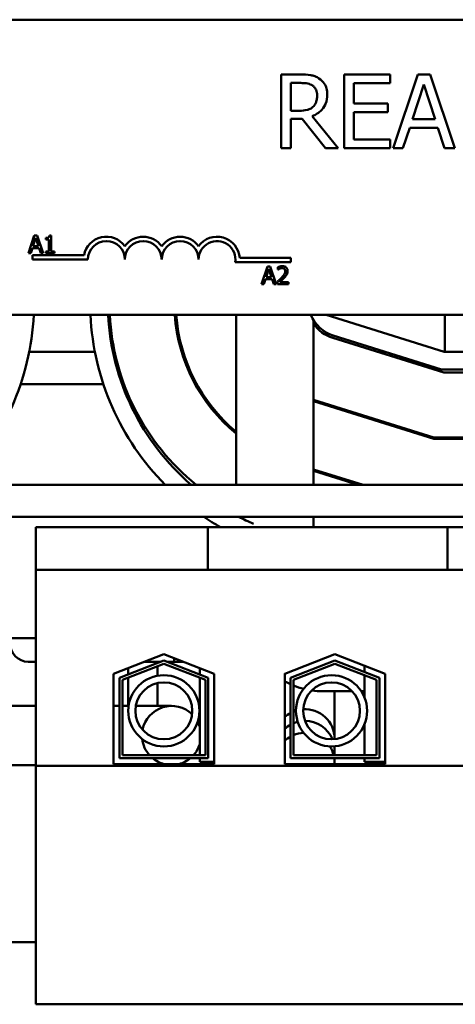
# Model space of a CAD drawing. Units: inches. Extents: x 4 to 172, y 2 to 134.
# Drawn here: x 105 to 106, y 97 to 100 of the extents above; entities that cross this region are included whole.
import ezdxf

# ---------------------------------------------------------------- set-up
doc = ezdxf.new("R2010")
doc.units = ezdxf.units.IN
doc.header["$LTSCALE"] = 8
doc.header["$MEASUREMENT"] = 0
doc.layers.add('Visible (ANSI)', color=7, linetype='Continuous', lineweight=50)

msp = doc.modelspace()

# ---------------------------------------------------------------- linework, layer by layer
at = {"layer": 'Visible (ANSI)'}
for p, q in [((104.7615, 100.4433), (109.5815, 100.4433)), ((105.9535, 100.2576), (105.8891, 100.2576)), ((105.8891, 100.2576), (105.8891, 100.0076)), ((106.2588, 100.2576), (106.1024, 100.2576)), ((106.1024, 100.2576), (106.1024, 100.0076)), ((106.2588, 100.2281), (106.2588, 100.2576)), ((106.3526, 100.2576), (106.2683, 100.0076)), ((106.3936, 100.2576), (106.3526, 100.2576)), ((106.4778, 100.0076), (106.3936, 100.2576)), ((105.9223, 100.1349), (105.9223, 100.2289)), ((105.9223, 100.2289), (105.9553, 100.2289)), ((106.1356, 100.1596), (106.1356, 100.2281)), ((106.1356, 100.2281), (106.2588, 100.2281)), ((106.3338, 100.1059), (106.3723, 100.2236)), ((106.3723, 100.2236), (106.411, 100.1059)), ((106.2505, 100.1596), (106.1356, 100.1596)), ((106.2505, 100.13), (106.2505, 100.1596)), ((105.9515, 100.1349), (105.9223, 100.1349)), ((106.0826, 100.0076), (105.9936, 100.1164)), ((106.1356, 100.0372), (106.1356, 100.13)), ((106.1356, 100.13), (106.2505, 100.13)), ((105.9223, 100.0076), (105.9223, 100.1071)), ((105.9223, 100.1071), (105.9604, 100.1071)), ((105.9604, 100.1071), (106.0394, 100.0076)), ((106.411, 100.1059), (106.3338, 100.1059)), ((106.302, 100.0076), (106.3247, 100.0775)), ((106.3247, 100.0775), (106.4201, 100.0775)), ((106.4201, 100.0775), (106.4428, 100.0076)), ((106.2588, 100.0372), (106.1356, 100.0372)), ((106.2588, 100.0076), (106.2588, 100.0372)), ((105.8891, 100.0076), (105.9223, 100.0076)), ((106.0394, 100.0076), (106.0826, 100.0076)), ((106.1024, 100.0076), (106.2588, 100.0076)), ((106.2683, 100.0076), (106.302, 100.0076)), ((106.4428, 100.0076), (106.4778, 100.0076)), ((105.0522, 99.7119), (105.032, 99.6519)), ((105.0477, 99.6755), (105.0569, 99.7037)), ((105.062, 99.7119), (105.0522, 99.7119)), ((105.0569, 99.7037), (105.0662, 99.6755)), ((105.0822, 99.6519), (105.062, 99.7119)), ((105.0909, 99.7037), (105.0909, 99.6982)), ((105.0909, 99.6982), (105.1018, 99.6982)), ((105.1018, 99.6982), (105.1018, 99.658)), ((105.1096, 99.7121), (105.1033, 99.7121)), ((105.1096, 99.658), (105.1096, 99.7121)), ((105.032, 99.6519), (105.04, 99.6519)), ((105.04, 99.6519), (105.0455, 99.6687)), ((105.0455, 99.6687), (105.0684, 99.6687)), ((105.0662, 99.6755), (105.0477, 99.6755)), ((105.0684, 99.6687), (105.0738, 99.6519)), ((105.0738, 99.6519), (105.0822, 99.6519)), ((105.0909, 99.658), (105.0909, 99.6519)), ((105.1018, 99.658), (105.0909, 99.658)), ((105.0909, 99.6519), (105.1202, 99.6519)), ((105.1202, 99.658), (105.1096, 99.658)), ((105.1202, 99.6519), (105.1202, 99.658)), ((105.0465, 99.6308), (105.0465, 99.6455)), ((105.0465, 99.6455), (105.2207, 99.6455)), ((105.234, 99.6308), (105.0465, 99.6308)), ((105.9215, 99.6214), (105.7332, 99.6214)), ((105.7485, 99.6361), (105.9215, 99.6361)), ((105.9215, 99.6361), (105.9215, 99.6214)), ((105.8424, 99.6074), (105.8222, 99.5474)), ((105.8379, 99.571), (105.8471, 99.5992)), ((105.8522, 99.6074), (105.8424, 99.6074)), ((105.8471, 99.5992), (105.8564, 99.571)), ((105.8725, 99.5474), (105.8522, 99.6074)), ((105.8777, 99.6051), (105.8777, 99.5965)), ((105.8777, 99.5965), (105.8781, 99.5965)), ((105.8222, 99.5474), (105.8303, 99.5474)), ((105.8303, 99.5474), (105.8357, 99.5642)), ((105.8357, 99.5642), (105.8586, 99.5642)), ((105.8564, 99.571), (105.8379, 99.571)), ((105.8586, 99.5642), (105.864, 99.5474)), ((105.864, 99.5474), (105.8725, 99.5474)), ((105.8764, 99.5559), (105.8764, 99.5474)), ((105.8764, 99.5474), (105.9134, 99.5474)), ((105.9134, 99.5543), (105.884, 99.5543)), ((105.9134, 99.5474), (105.9134, 99.5543)), ((109.5815, 99.4433), (104.7615, 99.4433)), ((105.736, 99.4433), (105.736, 98.8673)), ((105.9986, 99.4256), (105.9986, 98.8673)), ((106.4415, 99.3183), (106.0415, 99.4433)), ((106.444, 99.3183), (106.444, 99.4433)), ((106.0642, 99.3653), (106.4405, 99.2477)), ((106.4323, 99.2583), (106.0657, 99.3729)), ((105.2575, 99.3183), (105.0351, 99.3183)), ((105.3243, 99.3183), (105.3187, 99.3183)), ((105.5565, 99.3183), (105.5512, 99.3183)), ((106.2403, 99.3183), (106.2146, 99.3183)), ((106.444, 99.3183), (106.4415, 99.3183)), ((106.444, 99.3183), (107.439, 99.3183)), ((106.629, 99.2583), (106.4323, 99.2583)), ((106.4405, 99.2477), (106.629, 99.2477)), ((105.2863, 99.2083), (105.0059, 99.2083)), ((105.3562, 99.2083), (105.3498, 99.2083)), ((105.6031, 99.2083), (105.5974, 99.2083)), ((106.407, 99.0279), (105.9986, 99.1555)), ((105.9986, 99.1503), (106.4062, 99.0229)), ((106.4062, 99.0229), (106.7007, 99.0229)), ((106.7007, 99.0279), (106.407, 99.0279)), ((106.1665, 98.8673), (105.9986, 98.9198)), ((105.9986, 98.9146), (106.1498, 98.8673)), ((111.4415, 98.8673), (102.4415, 98.8673)), ((104.0915, 98.7593), (111.4415, 98.7593)), ((105.9986, 98.7593), (105.9986, 98.7243)), ((105.0575, 98.7243), (105.6405, 98.7243)), ((105.0575, 98.7243), (105.0575, 98.5793)), ((105.6405, 98.7243), (105.6405, 98.5793)), ((105.6405, 98.7243), (105.7655, 98.7243)), ((106.3283, 98.7243), (105.7655, 98.7243)), ((106.3283, 98.7243), (106.4533, 98.7243)), ((106.4533, 98.7243), (106.4533, 98.5793)), ((106.4533, 98.7243), (107.4295, 98.7243)), ((105.0575, 98.5793), (105.6405, 98.5793)), ((105.0575, 98.5793), (105.0575, 97.9158)), ((105.6405, 98.5793), (105.7655, 98.5793)), ((106.3283, 98.5793), (105.7655, 98.5793)), ((106.3283, 98.5793), (106.4533, 98.5793)), ((106.4533, 98.5793), (107.4295, 98.5793)), ((105.0575, 98.3483), (104.9699, 98.3483)), ((105.321, 98.2272), (105.4915, 98.2933)), ((105.4915, 98.2933), (105.662, 98.2272)), ((105.5265, 98.2681), (105.5265, 98.2797)), ((105.901, 98.2272), (106.0715, 98.2933)), ((106.0715, 98.2933), (106.242, 98.2272)), ((105.0319, 98.2681), (105.0575, 98.2681)), ((105.341, 98.2135), (105.4915, 98.2719)), ((105.351, 98.2066), (105.4915, 98.2612)), ((105.3699, 98.2247), (105.3699, 98.2462)), ((105.3699, 98.2462), (105.3699, 98.2247)), ((105.4818, 98.2681), (105.4265, 98.2681)), ((105.4699, 98.2681), (105.4699, 98.2635)), ((105.4818, 98.2681), (105.4699, 98.2681)), ((105.4699, 98.2528), (105.4699, 98.2203)), ((105.4915, 98.2719), (105.642, 98.2135)), ((105.4915, 98.2612), (105.632, 98.2066)), ((105.5564, 98.2681), (105.5011, 98.2681)), ((105.5564, 98.2681), (105.5011, 98.2681)), ((105.613, 98.2462), (105.613, 98.2247)), ((105.921, 98.2135), (106.0715, 98.2719)), ((105.931, 98.2066), (106.0715, 98.2612)), ((106.0715, 98.2719), (106.222, 98.2135)), ((106.0715, 98.2612), (106.212, 98.2066)), ((106.172, 98.2543), (106.172, 98.2329)), ((105.321, 97.9213), (105.321, 98.2272)), ((105.341, 97.9413), (105.341, 98.2135)), ((105.3699, 98.1181), (105.3699, 98.214)), ((105.3699, 98.214), (105.3699, 98.1181)), ((105.613, 98.214), (105.613, 97.9513)), ((105.642, 98.2135), (105.642, 97.9413)), ((105.662, 98.2272), (105.662, 97.9213)), ((105.901, 97.9213), (105.901, 98.2272)), ((105.902, 98.2276), (105.902, 97.9293)), ((105.921, 97.9413), (105.921, 98.2135)), ((106.172, 98.2221), (106.172, 98.1458)), ((106.222, 98.2135), (106.222, 97.9413)), ((106.242, 98.2272), (106.242, 97.9213)), ((105.351, 97.9513), (105.351, 98.2066)), ((105.4699, 98.1957), (105.4699, 98.1181)), ((105.632, 98.2066), (105.632, 97.9513)), ((105.931, 97.9513), (105.931, 98.2066)), ((106.212, 98.2066), (106.212, 97.9513)), ((106.0293, 98.1681), (106.1296, 98.1681)), ((106.0699, 98.0077), (106.0699, 98.1551)), ((106.1604, 98.1681), (106.172, 98.1681)), ((103.5173, 98.1181), (105.0575, 98.1181)), ((105.321, 98.1181), (105.341, 98.1181)), ((105.351, 98.1181), (105.3553, 98.1181)), ((105.3719, 98.1181), (105.3553, 98.1181)), ((105.5173, 98.1181), (105.3963, 98.1181)), ((105.613, 98.0681), (105.6071, 98.0681)), ((105.613, 98.0681), (105.6071, 98.0681)), ((106.172, 98.0575), (106.172, 97.9513)), ((106.0699, 98.0077), (106.0699, 98.0058)), ((106.0699, 97.9815), (106.0699, 97.9676)), ((105.632, 97.9513), (105.351, 97.9513)), ((106.212, 97.9513), (105.931, 97.9513)), ((106.0699, 97.9513), (106.0699, 97.9676)), ((103.5173, 97.9181), (105.0575, 97.9181)), ((105.0575, 97.9158), (105.0575, 97.1073)), ((108.8255, 97.9158), (105.0575, 97.9158)), ((105.662, 97.9213), (105.321, 97.9213)), ((105.642, 97.9413), (105.341, 97.9413)), ((105.613, 97.9413), (105.613, 97.9293)), ((105.662, 97.9293), (105.613, 97.9293)), ((105.902, 97.9293), (105.901, 97.9293)), ((106.242, 97.9213), (105.901, 97.9213)), ((106.222, 97.9413), (105.921, 97.9413)), ((106.0699, 97.9275), (106.0699, 97.9413)), ((106.172, 97.9413), (106.172, 97.9293)), ((106.242, 97.9293), (106.172, 97.9293)), ((104.8315, 97.3183), (105.0575, 97.3183)), ((105.0575, 97.1073), (108.8255, 97.1073))]:
    msp.add_line(p, q, dxfattribs=at)
for centre, radius in [((105.4913, 98.1017), 0.1206), ((106.0598, 98.1017), 0.1206), ((105.4913, 98.1017), 0.0964), ((106.0598, 98.1017), 0.0964)]:
    msp.add_circle(centre, radius, dxfattribs=at)
for centre, radius, start, end in [((105.2965, 99.6308), 0.0772, 35.9425, 169.0242), ((105.2965, 99.6308), 0.0625, 0, 180), ((105.4215, 99.6308), 0.0772, 35.9425, 144.0575), ((105.4215, 99.6308), 0.0625, 0, 180), ((105.5465, 99.6308), 0.0772, 35.9425, 144.0575), ((105.5465, 99.6308), 0.0625, 0, 180), ((105.6715, 99.6308), 0.0772, 3.8949, 144.0575), ((105.6715, 99.6308), 0.0625, 351.2996, 180), ((104.1864, 99.4846), 0.8648, 314.4542, 357.2625), ((106.1163, 99.4841), 0.8747, 182.6744, 224.845), ((106.1163, 99.4841), 0.8147, 182.8716, 229.2116), ((106.1015, 99.4846), 0.7948, 182.9789, 230.9574), ((106.1015, 99.4846), 0.5748, 184.1207, 230.5198), ((106.1015, 99.4846), 0.5698, 184.1569, 230.1044), ((106.1015, 99.4874), 0.12, 201.5674, 252.646), ((106.1015, 99.4846), 0.125, 214.6378, 252.646), ((106.1163, 99.4841), 0.8747, 235.9619, 240.3056), ((106.1163, 99.4841), 0.8147, 242.835, 246.8042), ((105.0319, 98.3301), 0.062, 180, 270), ((106.0293, 98.4301), 0.262, 240.9187, 245.5731), ((106.0293, 98.4301), 0.262, 247.9532, 255.7877), ((106.0293, 98.4301), 0.262, 261.9211, 270), ((105.5173, 98.0181), 0.1, 45.8178, 168.7514), ((105.5173, 98.0181), 0.1, 16.9525, 27.5646), ((105.5173, 98.0181), 0.1, 187.0046, 221.9078), ((105.5173, 98.0181), 0.1, 318.0922, 343.0475), ((105.5173, 98.0181), 0.1, 230.1687, 255.4512), ((105.5173, 98.0181), 0.1, 284.5488, 309.8313)]:
    msp.add_arc(centre, radius, start, end, dxfattribs=at)
for centre, major_axis, start_param, end_param in [((105.9699, 98.0077), (0.1, 0), 2.082348, 2.317919), ((105.9699, 98.0077), (0.1, 0), 2.082348, 2.317919), ((105.9699, 98.0077), (0.1, 0), 1.882679, 1.970918), ((105.9699, 98.0077), (0.1, 0), 1.882679, 1.970918), ((105.9699, 98.0077), (0.1, 0), 0, 1.634816), ((105.9699, 98.0077), (0.1, 0), 0, 1.634816), ((105.9699, 97.9676), (0.1, 0), 2.082348, 2.317919), ((105.9699, 97.9676), (-0.1, 0), 5.223941, 5.459512), ((105.9699, 97.9676), (0.1, 0), 1.820634, 1.970918), ((105.9699, 97.9676), (-0.1, 0), 4.962227, 5.112511), ((105.9699, 97.9676), (0.1, 0), 0.387336, 1.573087), ((105.9699, 97.9676), (0.1, 0), 0.387336, 1.573087), ((105.9699, 97.9275), (-0.1, 0), 5.223941, 5.459512), ((105.9699, 97.9275), (-0.1, 0), 4.760995, 5.112511), ((105.9699, 97.9275), (-0.1, 0), 4.189932, 4.282051), ((105.9699, 97.9275), (0.1, 0), 0.241003, 0.569037), ((105.9699, 97.9676), (0.1, 0), 0, 0.13919), ((105.9699, 97.9676), (0.1, 0), 0, 0.13919), ((105.9699, 97.9275), (0.1, 0), 6.220853, 6.421984)]:
    msp.add_ellipse(centre, major_axis=major_axis, ratio=0.996779, start_param=start_param, end_param=end_param, dxfattribs=at)
for points, knots in [([(106.0171, 100.2445), (106.0129, 100.2472), (106.0084, 100.2496), (105.9991, 100.2532), (105.9943, 100.2545), (105.9776, 100.2572), (105.9655, 100.2576), (105.9535, 100.2576)], [-0.1677598, -0.1677598, -0.1677598, -0.1677598, -0.1290227, -0.1290227, -0.0915306, -0.0915306, 0, 0, 0, 0]), ([(105.9553, 100.2289), (105.9609, 100.2289), (105.9713, 100.2286), (105.9853, 100.2254), (105.9904, 100.2234), (105.9951, 100.2204)], [-0.1096682, -0.1096682, -0.1096682, -0.1096682, -0.0421512, -0.0421512, 0, 0, 0, 0]), ([(105.9951, 100.2204), (105.9979, 100.2185), (106.0004, 100.2162), (106.005, 100.2106), (106.0066, 100.2076), (106.0099, 100.1995), (106.0109, 100.1933), (106.0109, 100.1871)], [-0.08503315, -0.08503315, -0.08503315, -0.08503315, -0.06740103, -0.06740103, -0.04703786, -0.04703786, 0, 0, 0, 0]), ([(106.0455, 100.1898), (106.0455, 100.1968), (106.0448, 100.2039), (106.0416, 100.2154), (106.0394, 100.2209), (106.0303, 100.2341), (106.0243, 100.2399), (106.0171, 100.2445)], [-0.2014197, -0.2014197, -0.2014197, -0.2014197, -0.1216699, -0.1216699, -0.0648422, -0.0648422, 0, 0, 0, 0]), ([(105.9936, 100.1164), (105.9998, 100.1187), (106.0057, 100.1216), (106.0165, 100.1285), (106.0213, 100.1325), (106.0342, 100.1459), (106.0381, 100.1543), (106.0439, 100.1685), (106.0455, 100.1791), (106.0455, 100.1898)], [-0.1541803, -0.1541803, -0.1541803, -0.1541803, -0.1350939, -0.1350939, -0.1169397, -0.1169397, -0.0811847, -0.0811847, 0, 0, 0, 0]), ([(106.0109, 100.1871), (106.0109, 100.1825), (106.0105, 100.1777), (106.0088, 100.1684), (106.0076, 100.1646), (106.0039, 100.1561), (106.0007, 100.1517), (105.9967, 100.1478)], [-0.09760014, -0.09760014, -0.09760014, -0.09760014, -0.07012214, -0.07012214, -0.04247941, -0.04247941, 0, 0, 0, 0]), ([(105.9967, 100.1478), (105.9941, 100.1452), (105.9911, 100.143), (105.9832, 100.1388), (105.979, 100.1378), (105.9689, 100.1356), (105.9601, 100.1349), (105.9515, 100.1349)], [-0.08808645, -0.08808645, -0.08808645, -0.08808645, -0.07878701, -0.07878701, -0.06541676, -0.06541676, 0, 0, 0, 0]), ([(105.1033, 99.7121), (105.1033, 99.7113), (105.1032, 99.7105), (105.1028, 99.709), (105.1025, 99.7083), (105.1018, 99.7071), (105.1013, 99.7065), (105.1004, 99.7057), (105.0997, 99.7052), (105.0961, 99.704), (105.0935, 99.7037), (105.0909, 99.7037)], [-0.1005438, -0.1005438, -0.1005438, -0.1005438, -0.0762723, -0.0762723, -0.0553229, -0.0553229, -0.032618, -0.032618, -0.0195337, -0.0195337, 0, 0, 0, 0]), ([(105.8931, 99.6087), (105.8892, 99.6087), (105.886, 99.6078), (105.8822, 99.6068), (105.8796, 99.606), (105.8777, 99.6051)], [-0.02537479, -0.02537479, -0.02537479, -0.02537479, -0.01636059, -0.01636059, 0, 0, 0, 0]), ([(105.8781, 99.5965), (105.879, 99.5971), (105.8798, 99.5976), (105.8817, 99.5988), (105.8828, 99.5993), (105.884, 99.5998)], [-0.01709269, -0.01709269, -0.01709269, -0.01709269, -0.00936796, -0.00936796, 0, 0, 0, 0]), ([(105.884, 99.5998), (105.8859, 99.6006), (105.8875, 99.601), (105.8896, 99.6015), (105.891, 99.6017), (105.8925, 99.6017)], [-0.01621929, -0.01621929, -0.01621929, -0.01621929, -0.01114601, -0.01114601, 0, 0, 0, 0]), ([(105.9028, 99.5917), (105.9028, 99.5901), (105.9026, 99.5885), (105.9017, 99.5854), (105.9011, 99.5838), (105.8985, 99.5791), (105.8951, 99.5749), (105.8909, 99.5703)], [-0.08762492, -0.08762492, -0.08762492, -0.08762492, -0.06763594, -0.06763594, -0.04692782, -0.04692782, 0, 0, 0, 0]), ([(105.8925, 99.6017), (105.8944, 99.6017), (105.8958, 99.6014), (105.8978, 99.6007), (105.8989, 99.6001), (105.8998, 99.5993)], [-0.0167019, -0.0167019, -0.0167019, -0.0167019, -0.00937535, -0.00937535, 0, 0, 0, 0]), ([(105.911, 99.5922), (105.911, 99.5935), (105.9109, 99.5947), (105.9104, 99.5972), (105.9101, 99.5983), (105.9089, 99.6012), (105.9078, 99.6027), (105.9053, 99.6051), (105.9037, 99.6063), (105.8987, 99.6083), (105.8959, 99.6087), (105.8931, 99.6087)], [-0.0959954, -0.0959954, -0.0959954, -0.0959954, -0.07980065, -0.07980065, -0.06487587, -0.06487587, -0.04062092, -0.04062092, -0.02135969, -0.02135969, 0, 0, 0, 0]), ([(105.8998, 99.5993), (105.9003, 99.5989), (105.9007, 99.5984), (105.9015, 99.5972), (105.9018, 99.5966), (105.9026, 99.5948), (105.9028, 99.5932), (105.9028, 99.5917)], [-0.01799053, -0.01799053, -0.01799053, -0.01799053, -0.01511041, -0.01511041, -0.01146257, -0.01146257, 0, 0, 0, 0]), ([(105.8998, 99.5699), (105.9014, 99.5715), (105.9029, 99.5732), (105.9056, 99.5766), (105.9068, 99.5783), (105.9079, 99.5802)], [-0.03315218, -0.03315218, -0.03315218, -0.03315218, -0.0160429, -0.0160429, 0, 0, 0, 0]), ([(105.9079, 99.5802), (105.9092, 99.5825), (105.9098, 99.5846), (105.9107, 99.5878), (105.911, 99.59), (105.911, 99.5922)], [-0.02530612, -0.02530612, -0.02530612, -0.02530612, -0.01672719, -0.01672719, 0, 0, 0, 0]), ([(105.8909, 99.5703), (105.8877, 99.5667), (105.8854, 99.5645), (105.8815, 99.5607), (105.879, 99.5583), (105.8764, 99.5559)], [-0.04170724, -0.04170724, -0.04170724, -0.04170724, -0.02643388, -0.02643388, 0, 0, 0, 0]), ([(105.884, 99.5543), (105.8867, 99.5569), (105.8902, 99.5602), (105.8943, 99.5641), (105.8971, 99.567), (105.8998, 99.5699)], [-0.04283915, -0.04283915, -0.04283915, -0.04283915, -0.03037008, -0.03037008, 0, 0, 0, 0])]:
    msp.add_open_spline(points, degree=3, knots=knots, dxfattribs=at)
msp.add_open_spline([(106.0699, 98.1551), (106.0699, 98.1595), (106.0696, 98.1639), (106.0691, 98.1681)], degree=3, dxfattribs=at)

doc.saveas('drawing.dxf')
